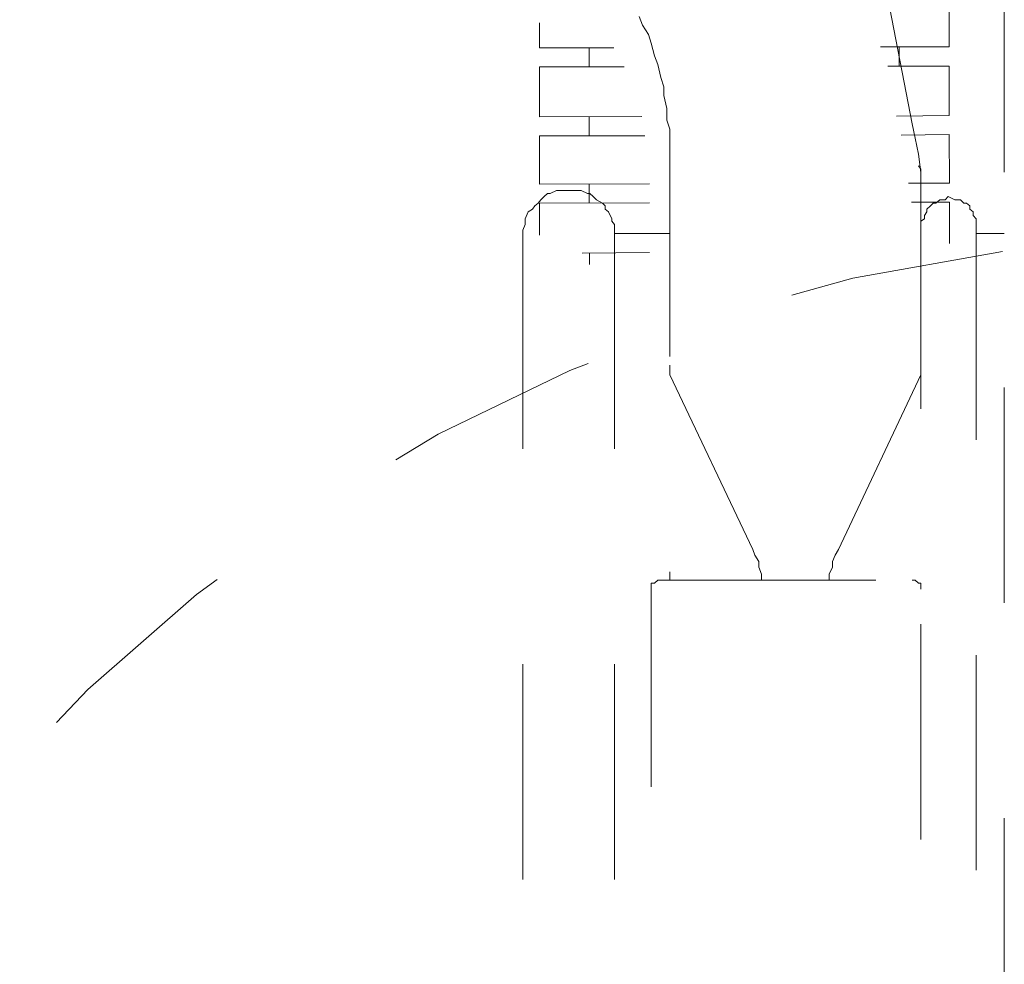
# Model space of a CAD drawing. Units: millimetres. Extents: x 0 to 250, y -250 to 0.
# Drawn here: x 47 to 52, y -197 to -192 of the extents above; entities that cross this region are included whole.
import ezdxf

# ---------------------------------------------------------------- set-up
doc = ezdxf.new("R2010")
doc.units = ezdxf.units.MM
doc.header["$MEASUREMENT"] = 0
for name, pattern in [('AI-Linetype-4703', [2.116667, 1.058333, -1.058333]), ('AI-Linetype-4704', [2.116667, 1.058333, -1.058333]), ('AI-Linetype-4705', [2.116667, 1.058333, -1.058333]), ('AI-Linetype-4706', [2.116667, 1.058333, -1.058333]), ('AI-Linetype-4707', [2.116667, 1.058333, -1.058333]), ('AI-Linetype-4708', [2.116667, 1.058333, -1.058333]), ('AI-Linetype-4711', [2.116667, 1.058333, -1.058333]), ('AI-Linetype-4712', [2.116667, 1.058333, -1.058333]), ('AI-Linetype-4713', [2.116667, 1.058333, -1.058333]), ('AI-Linetype-4714', [2.116667, 1.058333, -1.058333]), ('AI-Linetype-4715', [2.116667, 1.058333, -1.058333]), ('AI-Linetype-4716', [2.116667, 1.058333, -1.058333]), ('AI-Linetype-4717', [2.116667, 1.058333, -1.058333]), ('AI-Linetype-4718', [2.116667, 1.058333, -1.058333]), ('AI-Linetype-4719', [2.116667, 1.058333, -1.058333]), ('AI-Linetype-4720', [2.116667, 1.058333, -1.058333]), ('AI-Linetype-4721', [2.116667, 1.058333, -1.058333]), ('AI-Linetype-4722', [2.116667, 1.058333, -1.058333]), ('AI-Linetype-4754', [2.116667, 1.058333, -1.058333]), ('AI-Linetype-4755', [2.116667, 1.058333, -1.058333]), ('AI-Linetype-4756', [2.116667, 1.058333, -1.058333]), ('AI-Linetype-4757', [2.116667, 1.058333, -1.058333]), ('AI-Linetype-4758', [2.116667, 1.058333, -1.058333]), ('AI-Linetype-4759', [2.116667, 1.058333, -1.058333]), ('AI-Linetype-4760', [2.116667, 1.058333, -1.058333]), ('AI-Linetype-4761', [2.116667, 1.058333, -1.058333]), ('AI-Linetype-4762', [2.116667, 1.058333, -1.058333]), ('AI-Linetype-4763', [2.116667, 1.058333, -1.058333]), ('AI-Linetype-4764', [2.116667, 1.058333, -1.058333]), ('AI-Linetype-4765', [2.116667, 1.058333, -1.058333]), ('AI-Linetype-4766', [2.116667, 1.058333, -1.058333]), ('AI-Linetype-4767', [2.116667, 1.058333, -1.058333]), ('AI-Linetype-4768', [2.116667, 1.058333, -1.058333]), ('AI-Linetype-4769', [2.116667, 1.058333, -1.058333]), ('AI-Linetype-4770', [2.116667, 1.058333, -1.058333]), ('AI-Linetype-4771', [2.116667, 1.058333, -1.058333]), ('AI-Linetype-4772', [2.116667, 1.058333, -1.058333]), ('AI-Linetype-4773', [2.116667, 1.058333, -1.058333]), ('AI-Linetype-4774', [2.116667, 1.058333, -1.058333]), ('AI-Linetype-4775', [2.116667, 1.058333, -1.058333]), ('AI-Linetype-4776', [2.116667, 1.058333, -1.058333]), ('AI-Linetype-4777', [2.116667, 1.058333, -1.058333]), ('AI-Linetype-4778', [2.116667, 1.058333, -1.058333]), ('AI-Linetype-4779', [2.116667, 1.058333, -1.058333]), ('AI-Linetype-4780', [2.116667, 1.058333, -1.058333]), ('AI-Linetype-4781', [2.116667, 1.058333, -1.058333]), ('AI-Linetype-4782', [2.116667, 1.058333, -1.058333]), ('AI-Linetype-4783', [2.116667, 1.058333, -1.058333]), ('AI-Linetype-4784', [2.116667, 1.058333, -1.058333]), ('AI-Linetype-4785', [2.116667, 1.058333, -1.058333]), ('AI-Linetype-4786', [2.116667, 1.058333, -1.058333]), ('AI-Linetype-4787', [2.116667, 1.058333, -1.058333]), ('AI-Linetype-4788', [2.116667, 1.058333, -1.058333]), ('AI-Linetype-4789', [2.116667, 1.058333, -1.058333]), ('AI-Linetype-4790', [2.116667, 1.058333, -1.058333]), ('AI-Linetype-4791', [2.116667, 1.058333, -1.058333]), ('AI-Linetype-4792', [2.116667, 1.058333, -1.058333]), ('AI-Linetype-4793', [2.116667, 1.058333, -1.058333]), ('AI-Linetype-4794', [2.116667, 1.058333, -1.058333]), ('AI-Linetype-4795', [2.116667, 1.058333, -1.058333]), ('AI-Linetype-4928', [2.116667, 1.058333, -1.058333]), ('AI-Linetype-4929', [2.116667, 1.058333, -1.058333]), ('AI-Linetype-4930', [2.116667, 1.058333, -1.058333]), ('AI-Linetype-4949', [2.116667, 1.058333, -1.058333]), ('AI-Linetype-4950', [2.116667, 1.058333, -1.058333]), ('AI-Linetype-4951', [2.116667, 1.058333, -1.058333]), ('AI-Linetype-4952', [2.116667, 1.058333, -1.058333]), ('AI-Linetype-4953', [2.116667, 1.058333, -1.058333]), ('AI-Linetype-4954', [2.116667, 1.058333, -1.058333]), ('AI-Linetype-4955', [2.116667, 1.058333, -1.058333]), ('AI-Linetype-4956', [2.116667, 1.058333, -1.058333]), ('AI-Linetype-4957', [2.116667, 1.058333, -1.058333]), ('AI-Linetype-4958', [2.116667, 1.058333, -1.058333]), ('AI-Linetype-4959', [2.116667, 1.058333, -1.058333]), ('AI-Linetype-4960', [2.116667, 1.058333, -1.058333]), ('AI-Linetype-4961', [2.116667, 1.058333, -1.058333]), ('AI-Linetype-4962', [2.116667, 1.058333, -1.058333]), ('AI-Linetype-4963', [2.116667, 1.058333, -1.058333]), ('AI-Linetype-4964', [2.116667, 1.058333, -1.058333]), ('AI-Linetype-4965', [2.116667, 1.058333, -1.058333]), ('AI-Linetype-4966', [2.116667, 1.058333, -1.058333]), ('AI-Linetype-4967', [2.116667, 1.058333, -1.058333]), ('AI-Linetype-4968', [2.116667, 1.058333, -1.058333]), ('AI-Linetype-4969', [2.116667, 1.058333, -1.058333]), ('AI-Linetype-4970', [2.116667, 1.058333, -1.058333]), ('AI-Linetype-4971', [2.116667, 1.058333, -1.058333]), ('AI-Linetype-4972', [2.116667, 1.058333, -1.058333]), ('AI-Linetype-4973', [2.116667, 1.058333, -1.058333]), ('AI-Linetype-4974', [2.116667, 1.058333, -1.058333]), ('AI-Linetype-4975', [2.116667, 1.058333, -1.058333]), ('AI-Linetype-4976', [2.116667, 1.058333, -1.058333]), ('AI-Linetype-4977', [2.116667, 1.058333, -1.058333]), ('AI-Linetype-4978', [2.116667, 1.058333, -1.058333]), ('AI-Linetype-4979', [2.116667, 1.058333, -1.058333]), ('AI-Linetype-4980', [2.116667, 1.058333, -1.058333]), ('AI-Linetype-4981', [2.116667, 1.058333, -1.058333]), ('AI-Linetype-4982', [2.116667, 1.058333, -1.058333]), ('AI-Linetype-4983', [2.116667, 1.058333, -1.058333]), ('AI-Linetype-4984', [2.116667, 1.058333, -1.058333]), ('AI-Linetype-4985', [2.116667, 1.058333, -1.058333]), ('AI-Linetype-4986', [2.116667, 1.058333, -1.058333]), ('AI-Linetype-4987', [2.116667, 1.058333, -1.058333]), ('AI-Linetype-6829', [2.116667, 1.058333, -1.058333]), ('AI-Linetype-6853', [2.116667, 1.058333, -1.058333]), ('AI-Linetype-6864', [2.116667, 1.058333, -1.058333]), ('AI-Linetype-6872', [2.116667, 1.058333, -1.058333]), ('AI-Linetype-6875', [2.116667, 1.058333, -1.058333]), ('AI-Linetype-6876', [2.116667, 1.058333, -1.058333]), ('AI-Linetype-6896', [2.116667, 1.058333, -1.058333]), ('AI-Linetype-6899', [2.116667, 1.058333, -1.058333]), ('AI-Linetype-6902', [2.116667, 1.058333, -1.058333]), ('AI-Linetype-6990', [2.116667, 1.058333, -1.058333]), ('AI-Linetype-6991', [2.116667, 1.058333, -1.058333]), ('AI-Linetype-6992', [2.116667, 1.058333, -1.058333]), ('AI-Linetype-7009', [2.116667, 1.058333, -1.058333]), ('AI-Linetype-7184', [2.116667, 1.058333, -1.058333]), ('AI-Linetype-7185', [2.116667, 1.058333, -1.058333]), ('AI-Linetype-7186', [2.116667, 1.058333, -1.058333]), ('AI-Linetype-7202', [2.116667, 1.058333, -1.058333]), ('AI-Linetype-7217', [2.116667, 1.058333, -1.058333]), ('AI-Linetype-7218', [2.116667, 1.058333, -1.058333]), ('AI-Linetype-7219', [2.116667, 1.058333, -1.058333]), ('AI-Linetype-7220', [2.116667, 1.058333, -1.058333]), ('AI-Linetype-7222', [2.116667, 1.058333, -1.058333]), ('AI-Linetype-7223', [2.116667, 1.058333, -1.058333]), ('AI-Linetype-7224', [2.116667, 1.058333, -1.058333]), ('AI-Linetype-7225', [2.116667, 1.058333, -1.058333]), ('AI-Linetype-7226', [2.116667, 1.058333, -1.058333]), ('AI-Linetype-7227', [2.116667, 1.058333, -1.058333]), ('AI-Linetype-7228', [2.116667, 1.058333, -1.058333]), ('AI-Linetype-7229', [2.116667, 1.058333, -1.058333]), ('AI-Linetype-7230', [2.116667, 1.058333, -1.058333]), ('AI-Linetype-7231', [2.116667, 1.058333, -1.058333]), ('AI-Linetype-7232', [2.116667, 1.058333, -1.058333]), ('AI-Linetype-7233', [2.116667, 1.058333, -1.058333]), ('AI-Linetype-7234', [2.116667, 1.058333, -1.058333]), ('AI-Linetype-7269', [2.116667, 1.058333, -1.058333]), ('AI-Linetype-7270', [2.116667, 1.058333, -1.058333]), ('AI-Linetype-7271', [2.116667, 1.058333, -1.058333]), ('AI-Linetype-7272', [2.116667, 1.058333, -1.058333]), ('AI-Linetype-7286', [2.116667, 1.058333, -1.058333]), ('AI-Linetype-7401', [2.116667, 1.058333, -1.058333])]:
    doc.linetypes.add(name, pattern=pattern)
doc.layers.add('Layer 1', color=7, linetype='Continuous', lineweight=0)

msp = doc.modelspace()

# ---------------------------------------------------------------- linework, layer by layer
at = {"layer": 'Layer 1', "color": 0, "linetype": 'AI-Linetype-6902', "lineweight": 15}
msp.add_line((51.7702, -214.3628), (51.7702, -112.275), dxfattribs=at)
at = {"layer": 'Layer 1', "color": 0, "linetype": 'AI-Linetype-6864', "lineweight": 15}
msp.add_line((51.3171, -192.9587), (51.1917, -192.3059), dxfattribs=at)
at = {"layer": 'Layer 1', "color": 0, "linetype": 'AI-Linetype-7217', "lineweight": 15}
msp.add_line((51.4989, -192.334), (51.4989, -192.5798), dxfattribs=at)
at = {"layer": 'Layer 1', "color": 0, "linetype": 'AI-Linetype-7269', "lineweight": 15}
msp.add_line((49.4843, -192.462), (49.4843, -192.5849), dxfattribs=at)
at = {"layer": 'Layer 1', "color": 0, "linetype": 'AI-Linetype-4711', "lineweight": 15}
msp.add_line((49.9911, -192.4723), (49.9745, -192.43), dxfattribs=at)
at = {"layer": 'Layer 1', "color": 0, "linetype": 'AI-Linetype-4712', "lineweight": 15}
msp.add_line((50.0206, -192.5184), (49.9911, -192.4723), dxfattribs=at)
at = {"layer": 'Layer 1', "color": 0, "linetype": 'AI-Linetype-4713', "lineweight": 15}
msp.add_line((50.0346, -192.5619), (50.0206, -192.5184), dxfattribs=at)
at = {"layer": 'Layer 1', "color": 0, "linetype": 'AI-Linetype-4714', "lineweight": 15}
msp.add_line((50.05, -192.6233), (50.0346, -192.5619), dxfattribs=at)
at = {"layer": 'Layer 1', "color": 0, "linetype": 'AI-Linetype-7233', "lineweight": 15}
msp.add_line((49.4843, -192.5849), (49.8503, -192.5836), dxfattribs=at)
at = {"layer": 'Layer 1', "color": 0, "linetype": 'AI-Linetype-7286', "lineweight": 15}
msp.add_line((49.7287, -192.5836), (49.7287, -192.6783), dxfattribs=at)
at = {"layer": 'Layer 1', "color": 0, "linetype": 'AI-Linetype-7234', "lineweight": 15}
msp.add_line((51.161, -192.5798), (51.4989, -192.5798), dxfattribs=at)
at = {"layer": 'Layer 1', "color": 0, "linetype": 'AI-Linetype-7202', "lineweight": 15}
msp.add_line((51.2531, -192.5798), (51.2531, -192.6745), dxfattribs=at)
at = {"layer": 'Layer 1', "color": 0, "linetype": 'AI-Linetype-4715', "lineweight": 15}
msp.add_line((50.0666, -192.6668), (50.05, -192.6233), dxfattribs=at)
at = {"layer": 'Layer 1', "color": 0, "linetype": 'AI-Linetype-4716', "lineweight": 15}
msp.add_line((50.0807, -192.7308), (50.0666, -192.6668), dxfattribs=at)
at = {"layer": 'Layer 1', "color": 0, "linetype": 'AI-Linetype-7231', "lineweight": 15}
msp.add_line((49.4843, -192.6783), (49.9015, -192.6783), dxfattribs=at)
at = {"layer": 'Layer 1', "color": 0, "linetype": 'AI-Linetype-7270', "lineweight": 15}
msp.add_line((49.4843, -192.6783), (49.4843, -192.9241), dxfattribs=at)
at = {"layer": 'Layer 1', "color": 0, "linetype": 'AI-Linetype-7232', "lineweight": 15}
msp.add_line((51.1968, -192.6745), (51.4989, -192.6745), dxfattribs=at)
at = {"layer": 'Layer 1', "color": 0, "linetype": 'AI-Linetype-7218', "lineweight": 15}
msp.add_line((51.4989, -192.6745), (51.4989, -192.9177), dxfattribs=at)
at = {"layer": 'Layer 1', "color": 0, "linetype": 'AI-Linetype-4717', "lineweight": 15}
msp.add_line((50.0961, -192.7756), (50.0807, -192.7308), dxfattribs=at)
at = {"layer": 'Layer 1', "color": 0, "linetype": 'AI-Linetype-4718', "lineweight": 15}
msp.add_line((50.0961, -192.8191), (50.0961, -192.7756), dxfattribs=at)
at = {"layer": 'Layer 1', "color": 0, "linetype": 'AI-Linetype-4719', "lineweight": 15}
msp.add_line((50.1102, -192.8819), (50.0961, -192.8191), dxfattribs=at)
at = {"layer": 'Layer 1', "color": 0, "linetype": 'AI-Linetype-4720', "lineweight": 15}
msp.add_line((50.1102, -192.9395), (50.1102, -192.8819), dxfattribs=at)
at = {"layer": 'Layer 1', "color": 0, "linetype": 'AI-Linetype-7229', "lineweight": 15}
msp.add_line((49.4843, -192.9241), (49.9873, -192.9215), dxfattribs=at)
at = {"layer": 'Layer 1', "color": 0, "linetype": 'AI-Linetype-7185', "lineweight": 15}
msp.add_line((49.7287, -192.9215), (49.7287, -193.0175), dxfattribs=at)
at = {"layer": 'Layer 1', "color": 0, "linetype": 'AI-Linetype-4721', "lineweight": 15}
msp.add_line((50.1255, -192.9842), (50.1102, -192.9395), dxfattribs=at)
at = {"layer": 'Layer 1', "color": 0, "linetype": 'AI-Linetype-7230', "lineweight": 15}
msp.add_line((51.2403, -192.9203), (51.4989, -192.9177), dxfattribs=at)
at = {"layer": 'Layer 1', "color": 0, "linetype": 'AI-Linetype-4703', "lineweight": 15}
msp.add_line((51.3325, -193.029), (51.3171, -192.9587), dxfattribs=at)
at = {"layer": 'Layer 1', "color": 0, "linetype": 'AI-Linetype-4722', "lineweight": 15}
msp.add_line((50.1255, -193.0431), (50.1255, -192.9842), dxfattribs=at)
at = {"layer": 'Layer 1', "color": 0, "linetype": 'AI-Linetype-7227', "lineweight": 15}
msp.add_line((49.4843, -193.0175), (50.0026, -193.0175), dxfattribs=at)
at = {"layer": 'Layer 1', "color": 0, "linetype": 'AI-Linetype-7271', "lineweight": 15}
msp.add_line((49.4843, -193.0175), (49.4855, -193.2543), dxfattribs=at)
at = {"layer": 'Layer 1', "color": 0, "linetype": 'AI-Linetype-6876', "lineweight": 15}
msp.add_line((50.1255, -193.0431), (50.1255, -195.2011), dxfattribs=at)
at = {"layer": 'Layer 1', "color": 0, "linetype": 'AI-Linetype-7228', "lineweight": 15}
msp.add_line((51.2634, -193.0137), (51.4989, -193.0111), dxfattribs=at)
at = {"layer": 'Layer 1', "color": 0, "linetype": 'AI-Linetype-4704', "lineweight": 15}
msp.add_line((51.3491, -193.1071), (51.3325, -193.029), dxfattribs=at)
at = {"layer": 'Layer 1', "color": 0, "linetype": 'AI-Linetype-7219', "lineweight": 15}
msp.add_line((51.4989, -193.0111), (51.5014, -193.2492), dxfattribs=at)
at = {"layer": 'Layer 1', "color": 0, "linetype": 'AI-Linetype-4705', "lineweight": 15}
msp.add_line((51.3606, -193.1967), (51.3491, -193.1071), dxfattribs=at)
at = {"layer": 'Layer 1', "color": 0, "linetype": 'AI-Linetype-4957', "lineweight": 15}
msp.add_line((51.3606, -193.1814), (51.3491, -193.1647), dxfattribs=at)
at = {"layer": 'Layer 1', "color": 0, "linetype": 'AI-Linetype-4958', "lineweight": 15}
msp.add_line((51.3606, -193.1967), (51.3606, -193.1814), dxfattribs=at)
at = {"layer": 'Layer 1', "color": 0, "linetype": 'AI-Linetype-4706', "lineweight": 15}
msp.add_line((51.3606, -193.2748), (51.3606, -193.1967), dxfattribs=at)
at = {"layer": 'Layer 1', "color": 0, "linetype": 'AI-Linetype-4959', "lineweight": 15}
msp.add_line((51.3606, -193.2095), (51.3606, -193.1967), dxfattribs=at)
at = {"layer": 'Layer 1', "color": 0, "linetype": 'AI-Linetype-7226', "lineweight": 15}
msp.add_line((51.2992, -193.2505), (51.5014, -193.2492), dxfattribs=at)
at = {"layer": 'Layer 1', "color": 0, "linetype": 'AI-Linetype-6896', "lineweight": 15}
msp.add_line((51.3606, -202.8256), (51.3606, -193.2095), dxfattribs=at)
at = {"layer": 'Layer 1', "color": 0, "linetype": 'AI-Linetype-7225', "lineweight": 15}
msp.add_line((49.4855, -193.2543), (50.0257, -193.253), dxfattribs=at)
at = {"layer": 'Layer 1', "color": 0, "linetype": 'AI-Linetype-4769', "lineweight": 15}
msp.add_line((49.5239, -193.3004), (49.5073, -193.3145), dxfattribs=at)
at = {"layer": 'Layer 1', "color": 0, "linetype": 'AI-Linetype-4770', "lineweight": 15}
msp.add_line((49.5367, -193.3004), (49.5239, -193.3004), dxfattribs=at)
at = {"layer": 'Layer 1', "color": 0, "linetype": 'AI-Linetype-4771', "lineweight": 15}
msp.add_line((49.5687, -193.2863), (49.5367, -193.3004), dxfattribs=at)
at = {"layer": 'Layer 1', "color": 0, "linetype": 'AI-Linetype-4772', "lineweight": 15}
msp.add_line((49.5815, -193.2863), (49.5687, -193.2863), dxfattribs=at)
at = {"layer": 'Layer 1', "color": 0, "linetype": 'AI-Linetype-4773', "lineweight": 15}
msp.add_line((49.6123, -193.2863), (49.5815, -193.2863), dxfattribs=at)
at = {"layer": 'Layer 1', "color": 0, "linetype": 'AI-Linetype-4774', "lineweight": 15}
msp.add_line((49.6276, -193.2863), (49.6123, -193.2863), dxfattribs=at)
at = {"layer": 'Layer 1', "color": 0, "linetype": 'AI-Linetype-4775', "lineweight": 15}
msp.add_line((49.6558, -193.2863), (49.6276, -193.2863), dxfattribs=at)
at = {"layer": 'Layer 1', "color": 0, "linetype": 'AI-Linetype-4776', "lineweight": 15}
msp.add_line((49.675, -193.2863), (49.6558, -193.2863), dxfattribs=at)
at = {"layer": 'Layer 1', "color": 0, "linetype": 'AI-Linetype-4777', "lineweight": 15}
msp.add_line((49.6891, -193.2863), (49.675, -193.2863), dxfattribs=at)
at = {"layer": 'Layer 1', "color": 0, "linetype": 'AI-Linetype-4778', "lineweight": 15}
msp.add_line((49.7211, -193.3004), (49.6891, -193.2863), dxfattribs=at)
at = {"layer": 'Layer 1', "color": 0, "linetype": 'AI-Linetype-4779', "lineweight": 15}
msp.add_line((49.7326, -193.3004), (49.7211, -193.3004), dxfattribs=at)
at = {"layer": 'Layer 1', "color": 0, "linetype": 'AI-Linetype-7184', "lineweight": 15}
msp.add_line((49.7287, -193.2543), (49.7287, -193.3477), dxfattribs=at)
at = {"layer": 'Layer 1', "color": 0, "linetype": 'AI-Linetype-4780', "lineweight": 15}
msp.add_line((49.7492, -193.3145), (49.7326, -193.3004), dxfattribs=at)
at = {"layer": 'Layer 1', "color": 0, "linetype": 'AI-Linetype-4707', "lineweight": 15}
msp.add_line((51.3606, -193.3605), (51.3606, -193.2748), dxfattribs=at)
at = {"layer": 'Layer 1', "color": 0, "linetype": 'AI-Linetype-4766', "lineweight": 15}
msp.add_line((49.4791, -193.3477), (49.4625, -193.3605), dxfattribs=at)
at = {"layer": 'Layer 1', "color": 0, "linetype": 'AI-Linetype-4767', "lineweight": 15}
msp.add_line((49.4907, -193.3311), (49.4791, -193.3477), dxfattribs=at)
at = {"layer": 'Layer 1', "color": 0, "linetype": 'AI-Linetype-7223', "lineweight": 15}
msp.add_line((49.4855, -193.3477), (50.0257, -193.3465), dxfattribs=at)
at = {"layer": 'Layer 1', "color": 0, "linetype": 'AI-Linetype-7272', "lineweight": 15}
msp.add_line((49.4855, -193.3477), (49.4855, -193.5052), dxfattribs=at)
at = {"layer": 'Layer 1', "color": 0, "linetype": 'AI-Linetype-4768', "lineweight": 15}
msp.add_line((49.5073, -193.3145), (49.4907, -193.3311), dxfattribs=at)
at = {"layer": 'Layer 1', "color": 0, "linetype": 'AI-Linetype-4781', "lineweight": 15}
msp.add_line((49.7646, -193.3311), (49.7492, -193.3145), dxfattribs=at)
at = {"layer": 'Layer 1', "color": 0, "linetype": 'AI-Linetype-4782', "lineweight": 15}
msp.add_line((49.794, -193.3477), (49.7646, -193.3311), dxfattribs=at)
at = {"layer": 'Layer 1', "color": 0, "linetype": 'AI-Linetype-4783', "lineweight": 15}
msp.add_line((49.8081, -193.3605), (49.794, -193.3477), dxfattribs=at)
at = {"layer": 'Layer 1', "color": 0, "linetype": 'AI-Linetype-7224', "lineweight": 15}
msp.add_line((51.3146, -193.3439), (51.5014, -193.3439), dxfattribs=at)
at = {"layer": 'Layer 1', "color": 0, "linetype": 'AI-Linetype-4970', "lineweight": 15}
msp.add_line((51.4208, -193.3477), (51.4067, -193.3605), dxfattribs=at)
at = {"layer": 'Layer 1', "color": 0, "linetype": 'AI-Linetype-4971', "lineweight": 15}
msp.add_line((51.4336, -193.3477), (51.4208, -193.3477), dxfattribs=at)
at = {"layer": 'Layer 1', "color": 0, "linetype": 'AI-Linetype-4972', "lineweight": 15}
msp.add_line((51.4528, -193.3311), (51.4336, -193.3477), dxfattribs=at)
at = {"layer": 'Layer 1', "color": 0, "linetype": 'AI-Linetype-4973', "lineweight": 15}
msp.add_line((51.4656, -193.3311), (51.4528, -193.3311), dxfattribs=at)
at = {"layer": 'Layer 1', "color": 0, "linetype": 'AI-Linetype-4974', "lineweight": 15}
msp.add_line((51.4797, -193.3311), (51.4656, -193.3311), dxfattribs=at)
at = {"layer": 'Layer 1', "color": 0, "linetype": 'AI-Linetype-4975', "lineweight": 15}
msp.add_line((51.4937, -193.3145), (51.4797, -193.3311), dxfattribs=at)
at = {"layer": 'Layer 1', "color": 0, "linetype": 'AI-Linetype-4976', "lineweight": 15}
msp.add_line((51.527, -193.3311), (51.4937, -193.3145), dxfattribs=at)
at = {"layer": 'Layer 1', "color": 0, "linetype": 'AI-Linetype-7220', "lineweight": 15}
msp.add_line((51.5014, -193.3439), (51.5014, -193.5461), dxfattribs=at)
at = {"layer": 'Layer 1', "color": 0, "linetype": 'AI-Linetype-4977', "lineweight": 15}
msp.add_line((51.5424, -193.3311), (51.527, -193.3311), dxfattribs=at)
at = {"layer": 'Layer 1', "color": 0, "linetype": 'AI-Linetype-4978', "lineweight": 15}
msp.add_line((51.5552, -193.3311), (51.5424, -193.3311), dxfattribs=at)
at = {"layer": 'Layer 1', "color": 0, "linetype": 'AI-Linetype-4979', "lineweight": 15}
msp.add_line((51.5705, -193.3477), (51.5552, -193.3311), dxfattribs=at)
at = {"layer": 'Layer 1', "color": 0, "linetype": 'AI-Linetype-4980', "lineweight": 15}
msp.add_line((51.5846, -193.3477), (51.5705, -193.3477), dxfattribs=at)
at = {"layer": 'Layer 1', "color": 0, "linetype": 'AI-Linetype-4981', "lineweight": 15}
msp.add_line((51.6, -193.3605), (51.5846, -193.3477), dxfattribs=at)
at = {"layer": 'Layer 1', "color": 0, "linetype": 'AI-Linetype-4763', "lineweight": 15}
msp.add_line((49.4292, -193.3913), (49.4139, -193.4245), dxfattribs=at)
at = {"layer": 'Layer 1', "color": 0, "linetype": 'AI-Linetype-4764', "lineweight": 15}
msp.add_line((49.4497, -193.3772), (49.4292, -193.3913), dxfattribs=at)
at = {"layer": 'Layer 1', "color": 0, "linetype": 'AI-Linetype-4765', "lineweight": 15}
msp.add_line((49.4625, -193.3605), (49.4497, -193.3772), dxfattribs=at)
at = {"layer": 'Layer 1', "color": 0, "linetype": 'AI-Linetype-4784', "lineweight": 15}
msp.add_line((49.8081, -193.3772), (49.8081, -193.3605), dxfattribs=at)
at = {"layer": 'Layer 1', "color": 0, "linetype": 'AI-Linetype-4785', "lineweight": 15}
msp.add_line((49.8247, -193.3913), (49.8081, -193.3772), dxfattribs=at)
at = {"layer": 'Layer 1', "color": 0, "linetype": 'AI-Linetype-4786', "lineweight": 15}
msp.add_line((49.8401, -193.4245), (49.8247, -193.3913), dxfattribs=at)
at = {"layer": 'Layer 1', "color": 0, "linetype": 'AI-Linetype-4708', "lineweight": 15}
msp.add_line((51.3606, -193.4361), (51.3606, -193.3605), dxfattribs=at)
at = {"layer": 'Layer 1', "color": 0, "linetype": 'AI-Linetype-4967', "lineweight": 15}
msp.add_line((51.3888, -193.3913), (51.3786, -193.4079), dxfattribs=at)
at = {"layer": 'Layer 1', "color": 0, "linetype": 'AI-Linetype-4969', "lineweight": 15}
msp.add_line((51.4067, -193.3605), (51.3888, -193.3772), dxfattribs=at)
at = {"layer": 'Layer 1', "color": 0, "linetype": 'AI-Linetype-4968', "lineweight": 15}
msp.add_line((51.3888, -193.3772), (51.3888, -193.3913), dxfattribs=at)
at = {"layer": 'Layer 1', "color": 0, "linetype": 'AI-Linetype-4982', "lineweight": 15}
msp.add_line((51.6, -193.3772), (51.6, -193.3605), dxfattribs=at)
at = {"layer": 'Layer 1', "color": 0, "linetype": 'AI-Linetype-4983', "lineweight": 15}
msp.add_line((51.6166, -193.3913), (51.6, -193.3772), dxfattribs=at)
at = {"layer": 'Layer 1', "color": 0, "linetype": 'AI-Linetype-4984', "lineweight": 15}
msp.add_line((51.6166, -193.4079), (51.6166, -193.3913), dxfattribs=at)
at = {"layer": 'Layer 1', "color": 0, "linetype": 'AI-Linetype-4762', "lineweight": 15}
msp.add_line((49.4139, -193.4245), (49.4139, -193.4361), dxfattribs=at)
at = {"layer": 'Layer 1', "color": 0, "linetype": 'AI-Linetype-4761', "lineweight": 15}
msp.add_line((49.4139, -193.4361), (49.4139, -193.4527), dxfattribs=at)
at = {"layer": 'Layer 1', "color": 0, "linetype": 'AI-Linetype-4787', "lineweight": 15}
msp.add_line((49.8401, -193.4361), (49.8401, -193.4245), dxfattribs=at)
at = {"layer": 'Layer 1', "color": 0, "linetype": 'AI-Linetype-4788', "lineweight": 15}
msp.add_line((49.8542, -193.4527), (49.8401, -193.4361), dxfattribs=at)
at = {"layer": 'Layer 1', "color": 0, "linetype": 'AI-Linetype-4965', "lineweight": 15}
msp.add_line((51.3786, -193.4245), (51.3606, -193.4361), dxfattribs=at)
at = {"layer": 'Layer 1', "color": 0, "linetype": 'AI-Linetype-4966', "lineweight": 15}
msp.add_line((51.3786, -193.4079), (51.3786, -193.4245), dxfattribs=at)
at = {"layer": 'Layer 1', "color": 0, "linetype": 'AI-Linetype-4985', "lineweight": 15}
msp.add_line((51.632, -193.4245), (51.6166, -193.4079), dxfattribs=at)
at = {"layer": 'Layer 1', "color": 0, "linetype": 'AI-Linetype-4986', "lineweight": 15}
msp.add_line((51.632, -193.4361), (51.632, -193.4245), dxfattribs=at)
at = {"layer": 'Layer 1', "color": 0, "linetype": 'AI-Linetype-4987', "lineweight": 15}
msp.add_line((51.632, -193.4527), (51.632, -193.4361), dxfattribs=at)
at = {"layer": 'Layer 1', "color": 0, "linetype": 'AI-Linetype-4760', "lineweight": 15}
msp.add_line((49.4139, -193.4527), (49.4036, -193.4809), dxfattribs=at)
at = {"layer": 'Layer 1', "color": 0, "linetype": 'AI-Linetype-4759', "lineweight": 15}
msp.add_line((49.4036, -193.4809), (49.4036, -193.4975), dxfattribs=at)
at = {"layer": 'Layer 1', "color": 0, "linetype": 'AI-Linetype-4789', "lineweight": 15}
msp.add_line((49.8542, -193.4809), (49.8542, -193.4527), dxfattribs=at)
at = {"layer": 'Layer 1', "color": 0, "linetype": 'AI-Linetype-4790', "lineweight": 15}
msp.add_line((49.8542, -193.4975), (49.8542, -193.4809), dxfattribs=at)
at = {"layer": 'Layer 1', "color": 0, "linetype": 'AI-Linetype-6899', "lineweight": 15}
msp.add_line((51.632, -193.4527), (51.632, -202.2816), dxfattribs=at)
at = {"layer": 'Layer 1', "color": 0, "linetype": 'AI-Linetype-6853', "lineweight": 15}
msp.add_line((49.4036, -193.4975), (49.4036, -202.2355), dxfattribs=at)
at = {"layer": 'Layer 1', "color": 0, "linetype": 'AI-Linetype-6872', "lineweight": 15}
msp.add_line((49.8542, -193.4975), (49.8542, -202.2355), dxfattribs=at)
at = {"layer": 'Layer 1', "color": 0, "linetype": 'AI-Linetype-6991', "lineweight": 15}
msp.add_line((49.8542, -193.4975), (50.1255, -193.4975), dxfattribs=at)
at = {"layer": 'Layer 1', "color": 0, "linetype": 'AI-Linetype-6992', "lineweight": 15}
msp.add_line((51.632, -193.4975), (51.7702, -193.4975), dxfattribs=at)
at = {"layer": 'Layer 1', "color": 0, "linetype": 'AI-Linetype-7222', "lineweight": 15}
msp.add_line((49.6942, -193.5935), (50.0257, -193.5909), dxfattribs=at)
at = {"layer": 'Layer 1', "color": 0, "linetype": 'AI-Linetype-7186', "lineweight": 15}
msp.add_line((49.7313, -193.5935), (49.7313, -193.6498), dxfattribs=at)
at = {"layer": 'Layer 1', "color": 0, "linetype": 'AI-Linetype-4930', "lineweight": 15}
msp.add_line((50.1255, -194.1451), (50.1255, -194.1592), dxfattribs=at)
at = {"layer": 'Layer 1', "color": 0, "linetype": 'AI-Linetype-4929', "lineweight": 15}
msp.add_line((50.1255, -194.1592), (50.1255, -194.1746), dxfattribs=at)
at = {"layer": 'Layer 1', "color": 0, "linetype": 'AI-Linetype-4954', "lineweight": 15}
msp.add_line((51.3606, -194.1592), (51.3606, -194.1451), dxfattribs=at)
at = {"layer": 'Layer 1', "color": 0, "linetype": 'AI-Linetype-4955', "lineweight": 15}
msp.add_line((51.3606, -194.1746), (51.3606, -194.1592), dxfattribs=at)
at = {"layer": 'Layer 1', "color": 0, "linetype": 'AI-Linetype-4928', "lineweight": 15}
msp.add_line((50.1255, -194.1746), (50.1255, -194.1912), dxfattribs=at)
at = {"layer": 'Layer 1', "color": 0, "linetype": 'AI-Linetype-6829', "lineweight": 15}
msp.add_line((50.1255, -194.1912), (50.5338, -195.05), dxfattribs=at)
at = {"layer": 'Layer 1', "color": 0, "linetype": 'AI-Linetype-7009', "lineweight": 15}
msp.add_line((50.9549, -195.05), (51.3606, -194.1912), dxfattribs=at)
at = {"layer": 'Layer 1', "color": 0, "linetype": 'AI-Linetype-4956', "lineweight": 15}
msp.add_line((51.3606, -194.1912), (51.3606, -194.1746), dxfattribs=at)
at = {"layer": 'Layer 1', "color": 0, "linetype": 'AI-Linetype-4754', "lineweight": 15}
msp.add_line((50.544, -195.0782), (50.5338, -195.05), dxfattribs=at)
at = {"layer": 'Layer 1', "color": 0, "linetype": 'AI-Linetype-4755', "lineweight": 15}
msp.add_line((50.5632, -195.1089), (50.544, -195.0782), dxfattribs=at)
at = {"layer": 'Layer 1', "color": 0, "linetype": 'AI-Linetype-4963', "lineweight": 15}
msp.add_line((50.9383, -195.0782), (50.9255, -195.1089), dxfattribs=at)
at = {"layer": 'Layer 1', "color": 0, "linetype": 'AI-Linetype-4964', "lineweight": 15}
msp.add_line((50.9549, -195.05), (50.9383, -195.0782), dxfattribs=at)
at = {"layer": 'Layer 1', "color": 0, "linetype": 'AI-Linetype-4756', "lineweight": 15}
msp.add_line((50.5632, -195.1371), (50.5632, -195.1089), dxfattribs=at)
at = {"layer": 'Layer 1', "color": 0, "linetype": 'AI-Linetype-4757', "lineweight": 15}
msp.add_line((50.576, -195.1716), (50.5632, -195.1371), dxfattribs=at)
at = {"layer": 'Layer 1', "color": 0, "linetype": 'AI-Linetype-4961', "lineweight": 15}
msp.add_line((50.9255, -195.1371), (50.9088, -195.1716), dxfattribs=at)
at = {"layer": 'Layer 1', "color": 0, "linetype": 'AI-Linetype-4962', "lineweight": 15}
msp.add_line((50.9255, -195.1089), (50.9255, -195.1371), dxfattribs=at)
at = {"layer": 'Layer 1', "color": 0, "linetype": 'AI-Linetype-4758', "lineweight": 15}
msp.add_line((50.576, -195.2011), (50.576, -195.1716), dxfattribs=at)
at = {"layer": 'Layer 1', "color": 0, "linetype": 'AI-Linetype-4960', "lineweight": 15}
msp.add_line((50.9088, -195.1716), (50.9088, -195.2011), dxfattribs=at)
at = {"layer": 'Layer 1', "color": 0, "linetype": 'AI-Linetype-4792', "lineweight": 15}
msp.add_line((50.0346, -195.2164), (50.0346, -195.2318), dxfattribs=at)
at = {"layer": 'Layer 1', "color": 0, "linetype": 'AI-Linetype-4793', "lineweight": 15}
msp.add_line((50.05, -195.2164), (50.0346, -195.2164), dxfattribs=at)
at = {"layer": 'Layer 1', "color": 0, "linetype": 'AI-Linetype-4791', "lineweight": 15}
msp.add_line((50.0346, -195.2318), (50.0346, -195.2459), dxfattribs=at)
at = {"layer": 'Layer 1', "color": 0, "linetype": 'AI-Linetype-4794', "lineweight": 15}
msp.add_line((50.0666, -195.2011), (50.05, -195.2164), dxfattribs=at)
at = {"layer": 'Layer 1', "color": 0, "linetype": 'AI-Linetype-4795', "lineweight": 15}
msp.add_line((50.0807, -195.2011), (50.0666, -195.2011), dxfattribs=at)
at = {"layer": 'Layer 1', "color": 0, "linetype": 'AI-Linetype-6990', "lineweight": 15}
msp.add_line((50.0807, -195.2011), (51.3171, -195.2011), dxfattribs=at)
at = {"layer": 'Layer 1', "color": 0, "linetype": 'AI-Linetype-4949', "lineweight": 15}
msp.add_line((51.3325, -195.2011), (51.3171, -195.2011), dxfattribs=at)
at = {"layer": 'Layer 1', "color": 0, "linetype": 'AI-Linetype-4950', "lineweight": 15}
msp.add_line((51.3491, -195.2164), (51.3325, -195.2011), dxfattribs=at)
at = {"layer": 'Layer 1', "color": 0, "linetype": 'AI-Linetype-4951', "lineweight": 15}
msp.add_line((51.3606, -195.2164), (51.3491, -195.2164), dxfattribs=at)
at = {"layer": 'Layer 1', "color": 0, "linetype": 'AI-Linetype-4952', "lineweight": 15}
msp.add_line((51.3606, -195.2318), (51.3606, -195.2164), dxfattribs=at)
at = {"layer": 'Layer 1', "color": 0, "linetype": 'AI-Linetype-4953', "lineweight": 15}
msp.add_line((51.3606, -195.2459), (51.3606, -195.2318), dxfattribs=at)
at = {"layer": 'Layer 1', "color": 0, "linetype": 'AI-Linetype-6875', "lineweight": 15}
msp.add_line((50.0346, -198.3343), (50.0346, -195.2459), dxfattribs=at)
at = {"layer": 'Layer 1', "color": 0, "linetype": 'AI-Linetype-7401', "lineweight": 15}
msp.add_open_spline([(51.7617, -193.5854), (47.768, -194.1113), (44.7826, -197.5156), (44.7826, -201.5438)], degree=3, dxfattribs=at)

doc.saveas('drawing.dxf')
